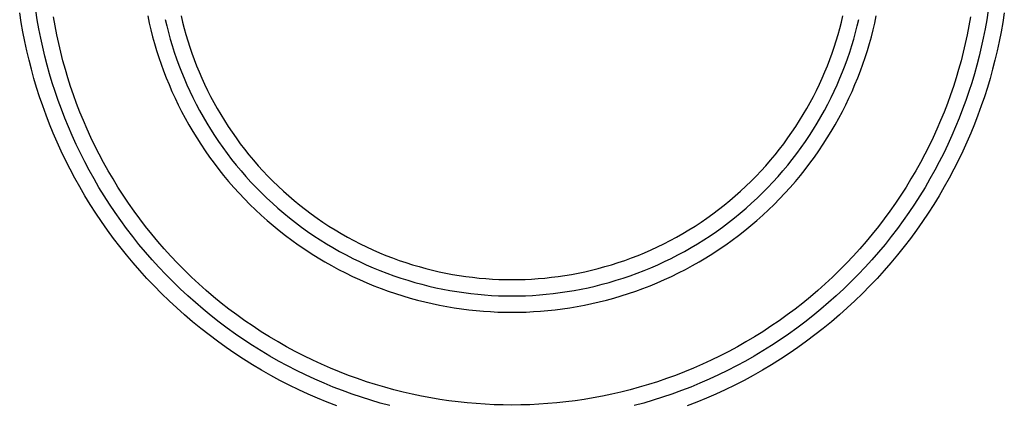
# Model space of a CAD drawing. Extents: x 41.55 to 42.58, y 29.21 to 30.19.
# Drawn here: x 42.19 to 42.19, y 29.49 to 29.49 of the extents above; entities that cross this region are included whole.
import ezdxf

# ---------------------------------------------------------------- set-up
doc = ezdxf.new("R2010")
doc.units = 0
doc.header["$LTSCALE"] = 0.1
doc.header["$MEASUREMENT"] = 0
doc.layers.add('_0-9_001', color=7, linetype='CONTINUOUS')

msp = doc.modelspace()

# ---------------------------------------------------------------- linework, layer by layer
at = {"layer": '_0-9_001', "color": 7, "linetype": 'Continuous'}
for p, q in [((42.1876538, 29.4944596), (42.1876505, 29.4944809)), ((42.1898177, 29.4944809), (42.1898144, 29.4944596)), ((42.1876171, 29.4944535), (42.1876137, 29.4944755)), ((42.1876575, 29.4944385), (42.1876538, 29.4944596)), ((42.1876941, 29.4944453), (42.1876905, 29.4944657)), ((42.187905, 29.494468), (42.1879085, 29.494452)), ((42.1879447, 29.4944603), (42.1879483, 29.4944452)), ((42.187981, 29.4944685), (42.1879844, 29.4944541)), ((42.1894838, 29.4944541), (42.1894872, 29.4944685)), ((42.1895199, 29.4944452), (42.1895235, 29.4944603)), ((42.1895597, 29.494452), (42.1895632, 29.494468)), ((42.1897777, 29.4944657), (42.1897741, 29.4944453)), ((42.1898144, 29.4944596), (42.1898107, 29.4944385)), ((42.1898545, 29.4944755), (42.1898511, 29.4944535)), ((42.187621, 29.4944317), (42.1876171, 29.4944535)), ((42.1876617, 29.4944176), (42.1876575, 29.4944385)), ((42.1876981, 29.4944252), (42.1876941, 29.4944453)), ((42.1879085, 29.494452), (42.1879122, 29.4944362)), ((42.1879122, 29.4944362), (42.1879163, 29.4944206)), ((42.1879483, 29.4944452), (42.1879522, 29.4944302)), ((42.1879844, 29.4944541), (42.1879881, 29.4944398)), ((42.1879881, 29.4944398), (42.1879921, 29.4944256)), ((42.1894761, 29.4944256), (42.1894801, 29.4944398)), ((42.1894801, 29.4944398), (42.1894838, 29.4944541)), ((42.189516, 29.4944302), (42.1895199, 29.4944452)), ((42.1895519, 29.4944206), (42.189556, 29.4944362)), ((42.189556, 29.4944362), (42.1895597, 29.494452)), ((42.1897741, 29.4944453), (42.1897701, 29.4944252)), ((42.1898107, 29.4944385), (42.1898065, 29.4944176)), ((42.1898511, 29.4944535), (42.1898472, 29.4944317)), ((42.1876252, 29.4944101), (42.187621, 29.4944317)), ((42.1876661, 29.4943969), (42.1876617, 29.4944176)), ((42.1877024, 29.4944052), (42.1876981, 29.4944252)), ((42.1879163, 29.4944206), (42.1879206, 29.494405)), ((42.1879522, 29.4944302), (42.1879563, 29.4944153)), ((42.1879563, 29.4944153), (42.1879608, 29.4944004)), ((42.1879921, 29.4944256), (42.1879963, 29.4944114)), ((42.1894719, 29.4944114), (42.1894761, 29.4944256)), ((42.1895074, 29.4944004), (42.1895119, 29.4944153)), ((42.1895119, 29.4944153), (42.189516, 29.4944302)), ((42.1895476, 29.494405), (42.1895519, 29.4944206)), ((42.1897701, 29.4944252), (42.1897658, 29.4944052)), ((42.1898065, 29.4944176), (42.1898021, 29.4943969)), ((42.1898472, 29.4944317), (42.189843, 29.4944101)), ((42.1876299, 29.4943887), (42.1876252, 29.4944101)), ((42.187671, 29.4943765), (42.1876661, 29.4943969)), ((42.1877071, 29.4943854), (42.1877024, 29.4944052)), ((42.1879206, 29.494405), (42.1879252, 29.4943894)), ((42.1879608, 29.4944004), (42.1879655, 29.4943855)), ((42.1879963, 29.4944114), (42.1880009, 29.4943972)), ((42.1880009, 29.4943972), (42.1880057, 29.494383)), ((42.1894625, 29.494383), (42.1894673, 29.4943972)), ((42.1894673, 29.4943972), (42.1894719, 29.4944114)), ((42.1895027, 29.4943855), (42.1895074, 29.4944004)), ((42.189543, 29.4943894), (42.1895476, 29.494405)), ((42.1897658, 29.4944052), (42.1897611, 29.4943854)), ((42.1898021, 29.4943969), (42.1897972, 29.4943765)), ((42.189843, 29.4944101), (42.1898383, 29.4943887)), ((42.1876349, 29.4943675), (42.1876299, 29.4943887)), ((42.1876762, 29.4943562), (42.187671, 29.4943765)), ((42.1877122, 29.4943658), (42.1877071, 29.4943854)), ((42.1879252, 29.4943894), (42.1879302, 29.4943738)), ((42.1879302, 29.4943738), (42.1879355, 29.4943583)), ((42.1879655, 29.4943855), (42.1879706, 29.4943706)), ((42.1879706, 29.4943706), (42.187976, 29.4943558)), ((42.1880057, 29.494383), (42.1880109, 29.4943688)), ((42.1880109, 29.4943688), (42.1880163, 29.4943546)), ((42.1894519, 29.4943546), (42.1894573, 29.4943688)), ((42.1894573, 29.4943688), (42.1894625, 29.494383)), ((42.1894922, 29.4943558), (42.1894976, 29.4943706)), ((42.1894976, 29.4943706), (42.1895027, 29.4943855)), ((42.1895327, 29.4943583), (42.189538, 29.4943738)), ((42.189538, 29.4943738), (42.189543, 29.4943894)), ((42.1897611, 29.4943854), (42.189756, 29.4943658)), ((42.1897972, 29.4943765), (42.189792, 29.4943562)), ((42.1898383, 29.4943887), (42.1898333, 29.4943675)), ((42.1876403, 29.4943466), (42.1876349, 29.4943675)), ((42.1876461, 29.4943258), (42.1876403, 29.4943466)), ((42.1876818, 29.4943361), (42.1876762, 29.4943562)), ((42.1877176, 29.4943464), (42.1877122, 29.4943658)), ((42.1877234, 29.4943269), (42.1877176, 29.4943464)), ((42.1879355, 29.4943583), (42.1879412, 29.4943427)), ((42.187976, 29.4943558), (42.1879818, 29.4943409)), ((42.1880163, 29.4943546), (42.1880221, 29.4943405)), ((42.1894461, 29.4943405), (42.1894519, 29.4943546)), ((42.1894864, 29.4943409), (42.1894922, 29.4943558)), ((42.189527, 29.4943427), (42.1895327, 29.4943583)), ((42.1897506, 29.4943464), (42.1897448, 29.4943269)), ((42.189756, 29.4943658), (42.1897506, 29.4943464)), ((42.189792, 29.4943562), (42.1897864, 29.4943361)), ((42.1898279, 29.4943466), (42.1898221, 29.4943258)), ((42.1898333, 29.4943675), (42.1898279, 29.4943466)), ((42.1876523, 29.4943049), (42.1876461, 29.4943258)), ((42.1876878, 29.4943159), (42.1876818, 29.4943361)), ((42.1877296, 29.4943075), (42.1877234, 29.4943269)), ((42.1879412, 29.4943427), (42.1879472, 29.4943272)), ((42.1879472, 29.4943272), (42.1879535, 29.4943117)), ((42.1879818, 29.4943409), (42.1879878, 29.4943261)), ((42.1879878, 29.4943261), (42.1879942, 29.4943113)), ((42.1880221, 29.4943405), (42.1880282, 29.4943264)), ((42.1880282, 29.4943264), (42.1880346, 29.4943124)), ((42.1894336, 29.4943124), (42.18944, 29.4943264)), ((42.18944, 29.4943264), (42.1894461, 29.4943405)), ((42.189474, 29.4943113), (42.1894804, 29.4943261)), ((42.1894804, 29.4943261), (42.1894864, 29.4943409)), ((42.1895147, 29.4943117), (42.189521, 29.4943272)), ((42.189521, 29.4943272), (42.189527, 29.4943427)), ((42.1897448, 29.4943269), (42.1897386, 29.4943075)), ((42.1897864, 29.4943361), (42.1897804, 29.4943159)), ((42.1898221, 29.4943258), (42.1898159, 29.4943049)), ((42.187659, 29.4942841), (42.1876523, 29.4943049)), ((42.1876943, 29.4942958), (42.1876878, 29.4943159)), ((42.1877363, 29.494288), (42.1877296, 29.4943075)), ((42.1879535, 29.4943117), (42.1879602, 29.4942962)), ((42.1879942, 29.4943113), (42.1880009, 29.4942966)), ((42.1880346, 29.4943124), (42.1880413, 29.4942984)), ((42.1894269, 29.4942984), (42.1894336, 29.4943124)), ((42.1894673, 29.4942966), (42.189474, 29.4943113)), ((42.189508, 29.4942962), (42.1895147, 29.4943117)), ((42.1897386, 29.4943075), (42.1897319, 29.494288)), ((42.1897804, 29.4943159), (42.1897739, 29.4942958)), ((42.1898159, 29.4943049), (42.1898092, 29.4942841)), ((42.1876661, 29.4942633), (42.187659, 29.4942841)), ((42.1877012, 29.4942756), (42.1876943, 29.4942958)), ((42.1877433, 29.4942686), (42.1877363, 29.494288)), ((42.1879602, 29.4942962), (42.1879672, 29.4942808)), ((42.1879672, 29.4942808), (42.1879746, 29.4942655)), ((42.1880009, 29.4942966), (42.1880079, 29.494282)), ((42.1880079, 29.494282), (42.1880153, 29.4942674)), ((42.1880413, 29.4942984), (42.1880483, 29.4942845)), ((42.1880483, 29.4942845), (42.1880557, 29.4942707)), ((42.1894125, 29.4942707), (42.1894199, 29.4942845)), ((42.1894199, 29.4942845), (42.1894269, 29.4942984)), ((42.1894529, 29.4942674), (42.1894603, 29.494282)), ((42.1894603, 29.494282), (42.1894673, 29.4942966)), ((42.1894936, 29.4942655), (42.189501, 29.4942808)), ((42.189501, 29.4942808), (42.189508, 29.4942962)), ((42.1897319, 29.494288), (42.1897249, 29.4942686)), ((42.1897739, 29.4942958), (42.189767, 29.4942756)), ((42.1898092, 29.4942841), (42.1898021, 29.4942633)), ((42.1876737, 29.4942424), (42.1876661, 29.4942633)), ((42.1877085, 29.4942555), (42.1877012, 29.4942756)), ((42.1877508, 29.4942491), (42.1877433, 29.4942686)), ((42.1879746, 29.4942655), (42.1879823, 29.4942503)), ((42.1880153, 29.4942674), (42.188023, 29.4942529)), ((42.1880557, 29.4942707), (42.1880633, 29.494257)), ((42.1880633, 29.494257), (42.1880713, 29.4942433)), ((42.1893969, 29.4942433), (42.1894049, 29.494257)), ((42.1894049, 29.494257), (42.1894125, 29.4942707)), ((42.1894452, 29.4942529), (42.1894529, 29.4942674)), ((42.1894859, 29.4942503), (42.1894936, 29.4942655)), ((42.1897249, 29.4942686), (42.1897174, 29.4942491)), ((42.189767, 29.4942756), (42.1897597, 29.4942555)), ((42.1898021, 29.4942633), (42.1897945, 29.4942424)), ((42.1876817, 29.4942217), (42.1876737, 29.4942424)), ((42.1877162, 29.4942354), (42.1877085, 29.4942555)), ((42.1877244, 29.4942154), (42.1877162, 29.4942354)), ((42.1877587, 29.4942298), (42.1877508, 29.4942491)), ((42.1879823, 29.4942503), (42.1879903, 29.4942351)), ((42.1879903, 29.4942351), (42.1879987, 29.4942201)), ((42.188023, 29.4942529), (42.188031, 29.4942385)), ((42.188031, 29.4942385), (42.1880393, 29.4942242)), ((42.1880713, 29.4942433), (42.1880795, 29.4942298)), ((42.1893887, 29.4942298), (42.1893969, 29.4942433)), ((42.1894289, 29.4942242), (42.1894372, 29.4942385)), ((42.1894372, 29.4942385), (42.1894452, 29.4942529)), ((42.1894695, 29.4942201), (42.1894779, 29.4942351)), ((42.1894779, 29.4942351), (42.1894859, 29.4942503)), ((42.1897174, 29.4942491), (42.1897095, 29.4942298)), ((42.189752, 29.4942354), (42.1897438, 29.4942154)), ((42.1897597, 29.4942555), (42.189752, 29.4942354)), ((42.1897945, 29.4942424), (42.1897865, 29.4942217)), ((42.1876901, 29.4942009), (42.1876817, 29.4942217)), ((42.1877331, 29.4941954), (42.1877244, 29.4942154)), ((42.1877671, 29.4942105), (42.1877587, 29.4942298)), ((42.1879987, 29.4942201), (42.1880074, 29.4942051)), ((42.1880393, 29.4942242), (42.188048, 29.4942101)), ((42.1880795, 29.4942298), (42.1880881, 29.4942164)), ((42.1880881, 29.4942164), (42.188097, 29.4942032)), ((42.1893712, 29.4942032), (42.1893801, 29.4942164)), ((42.1893801, 29.4942164), (42.1893887, 29.4942298)), ((42.1894202, 29.4942101), (42.1894289, 29.4942242)), ((42.1894608, 29.4942051), (42.1894695, 29.4942201)), ((42.1897095, 29.4942298), (42.1897011, 29.4942105)), ((42.1897438, 29.4942154), (42.1897351, 29.4941954)), ((42.1897865, 29.4942217), (42.1897781, 29.4942009)), ((42.1876991, 29.4941803), (42.1876901, 29.4942009)), ((42.1877421, 29.4941755), (42.1877331, 29.4941954)), ((42.1877758, 29.4941913), (42.1877671, 29.4942105)), ((42.187785, 29.4941721), (42.1877758, 29.4941913)), ((42.1880074, 29.4942051), (42.1880165, 29.4941903)), ((42.1880165, 29.4941903), (42.1880259, 29.4941757)), ((42.188048, 29.4942101), (42.188057, 29.494196)), ((42.188057, 29.494196), (42.1880663, 29.4941822)), ((42.188097, 29.4942032), (42.1881062, 29.4941901)), ((42.1881062, 29.4941901), (42.1881157, 29.4941771)), ((42.1893525, 29.4941771), (42.189362, 29.4941901)), ((42.189362, 29.4941901), (42.1893712, 29.4942032)), ((42.1894019, 29.4941822), (42.1894112, 29.494196)), ((42.1894112, 29.494196), (42.1894202, 29.4942101)), ((42.1894423, 29.4941757), (42.1894517, 29.4941903)), ((42.1894517, 29.4941903), (42.1894608, 29.4942051)), ((42.1896924, 29.4941913), (42.1896832, 29.4941721)), ((42.1897011, 29.4942105), (42.1896924, 29.4941913)), ((42.1897351, 29.4941954), (42.1897261, 29.4941755)), ((42.1897781, 29.4942009), (42.1897691, 29.4941803)), ((42.1877084, 29.4941597), (42.1876991, 29.4941803)), ((42.1877517, 29.4941557), (42.1877421, 29.4941755)), ((42.1877946, 29.4941531), (42.187785, 29.4941721)), ((42.1880259, 29.4941757), (42.1880356, 29.4941611)), ((42.1880663, 29.4941822), (42.1880759, 29.4941684)), ((42.1880759, 29.4941684), (42.1880859, 29.4941548)), ((42.1881157, 29.4941771), (42.1881254, 29.4941643)), ((42.1893428, 29.4941643), (42.1893525, 29.4941771)), ((42.1893823, 29.4941548), (42.1893923, 29.4941684)), ((42.1893923, 29.4941684), (42.1894019, 29.4941822)), ((42.1894326, 29.4941611), (42.1894423, 29.4941757)), ((42.1896832, 29.4941721), (42.1896736, 29.4941531)), ((42.1897261, 29.4941755), (42.1897166, 29.4941557)), ((42.1897691, 29.4941803), (42.1897598, 29.4941597)), ((42.1877183, 29.4941392), (42.1877084, 29.4941597)), ((42.1877616, 29.4941359), (42.1877517, 29.4941557)), ((42.1878047, 29.4941341), (42.1877946, 29.4941531)), ((42.1880356, 29.4941611), (42.1880457, 29.4941467)), ((42.1880457, 29.4941467), (42.1880561, 29.4941325)), ((42.1880859, 29.4941548), (42.1880961, 29.4941414)), ((42.1881254, 29.4941643), (42.1881355, 29.4941517)), ((42.1881355, 29.4941517), (42.1881459, 29.4941393)), ((42.1893223, 29.4941393), (42.1893327, 29.4941517)), ((42.1893327, 29.4941517), (42.1893428, 29.4941643)), ((42.1893721, 29.4941414), (42.1893823, 29.4941548)), ((42.1894121, 29.4941325), (42.1894225, 29.4941467)), ((42.1894225, 29.4941467), (42.1894326, 29.4941611)), ((42.1896736, 29.4941531), (42.1896635, 29.4941341)), ((42.1897166, 29.4941557), (42.1897066, 29.4941359)), ((42.1897598, 29.4941597), (42.1897499, 29.4941392)), ((42.1877286, 29.4941188), (42.1877183, 29.4941392)), ((42.187772, 29.4941164), (42.1877616, 29.4941359)), ((42.1878152, 29.4941153), (42.1878047, 29.4941341)), ((42.1880561, 29.4941325), (42.1880668, 29.4941185)), ((42.1880961, 29.4941414), (42.1881067, 29.4941282)), ((42.1881067, 29.4941282), (42.1881175, 29.4941152)), ((42.1881459, 29.4941393), (42.1881565, 29.494127)), ((42.1881565, 29.494127), (42.1881674, 29.494115)), ((42.1893008, 29.494115), (42.1893117, 29.494127)), ((42.1893117, 29.494127), (42.1893223, 29.4941393)), ((42.1893507, 29.4941152), (42.1893615, 29.4941282)), ((42.1893615, 29.4941282), (42.1893721, 29.4941414)), ((42.1894014, 29.4941185), (42.1894121, 29.4941325)), ((42.1896635, 29.4941341), (42.189653, 29.4941153)), ((42.1897066, 29.4941359), (42.1896962, 29.4941164)), ((42.1897499, 29.4941392), (42.1897396, 29.4941188)), ((42.1877393, 29.4940986), (42.1877286, 29.4941188)), ((42.1877829, 29.4940969), (42.187772, 29.4941164)), ((42.1878261, 29.4940967), (42.1878152, 29.4941153)), ((42.1880668, 29.4941185), (42.1880778, 29.4941047)), ((42.1880778, 29.4941047), (42.1880892, 29.494091)), ((42.1881175, 29.4941152), (42.1881287, 29.4941023)), ((42.1881287, 29.4941023), (42.1881401, 29.4940897)), ((42.1881674, 29.494115), (42.1881786, 29.4941032)), ((42.1881786, 29.4941032), (42.1881901, 29.4940915)), ((42.1892781, 29.4940915), (42.1892896, 29.4941032)), ((42.1892896, 29.4941032), (42.1893008, 29.494115)), ((42.1893281, 29.4940897), (42.1893395, 29.4941023)), ((42.1893395, 29.4941023), (42.1893507, 29.4941152)), ((42.189379, 29.494091), (42.1893904, 29.4941047)), ((42.1893904, 29.4941047), (42.1894014, 29.4941185)), ((42.189653, 29.4941153), (42.1896421, 29.4940967)), ((42.1896962, 29.4941164), (42.1896853, 29.4940969)), ((42.1897396, 29.4941188), (42.1897289, 29.4940986)), ((42.1877505, 29.4940784), (42.1877393, 29.4940986)), ((42.1877622, 29.4940585), (42.1877505, 29.4940784)), ((42.1877941, 29.4940776), (42.1877829, 29.4940969)), ((42.1878059, 29.4940584), (42.1877941, 29.4940776)), ((42.1878374, 29.4940782), (42.1878261, 29.4940967)), ((42.1878491, 29.4940598), (42.1878374, 29.4940782)), ((42.1880892, 29.494091), (42.1881009, 29.4940776)), ((42.1881009, 29.4940776), (42.1881128, 29.4940644)), ((42.1881401, 29.4940897), (42.1881519, 29.4940773)), ((42.1881519, 29.4940773), (42.1881639, 29.4940651)), ((42.1881901, 29.4940915), (42.1882018, 29.4940802)), ((42.1882018, 29.4940802), (42.1882137, 29.494069)), ((42.1892545, 29.494069), (42.1892664, 29.4940802)), ((42.1892664, 29.4940802), (42.1892781, 29.4940915)), ((42.1893043, 29.4940651), (42.1893163, 29.4940773)), ((42.1893163, 29.4940773), (42.1893281, 29.4940897)), ((42.1893554, 29.4940644), (42.1893673, 29.4940776)), ((42.1893673, 29.4940776), (42.189379, 29.494091)), ((42.1896308, 29.4940782), (42.1896191, 29.4940598)), ((42.1896421, 29.4940967), (42.1896308, 29.4940782)), ((42.1896741, 29.4940776), (42.1896623, 29.4940584)), ((42.1896853, 29.4940969), (42.1896741, 29.4940776)), ((42.1897177, 29.4940784), (42.189706, 29.4940585)), ((42.1897289, 29.4940986), (42.1897177, 29.4940784)), ((42.1877743, 29.4940387), (42.1877622, 29.4940585)), ((42.187818, 29.4940394), (42.1878059, 29.4940584)), ((42.1878613, 29.4940417), (42.1878491, 29.4940598)), ((42.1881128, 29.4940644), (42.1881251, 29.4940515)), ((42.1881639, 29.4940651), (42.1881761, 29.4940532)), ((42.1882137, 29.494069), (42.1882259, 29.4940581)), ((42.1882259, 29.4940581), (42.1882384, 29.4940475)), ((42.1892298, 29.4940475), (42.1892423, 29.4940581)), ((42.1892423, 29.4940581), (42.1892545, 29.494069)), ((42.1892921, 29.4940532), (42.1893043, 29.4940651)), ((42.1893431, 29.4940515), (42.1893554, 29.4940644)), ((42.1896191, 29.4940598), (42.1896069, 29.4940417)), ((42.1896623, 29.4940584), (42.1896502, 29.4940394)), ((42.189706, 29.4940585), (42.1896939, 29.4940387)), ((42.1877869, 29.494019), (42.1877743, 29.4940387)), ((42.1878306, 29.4940206), (42.187818, 29.4940394)), ((42.1878739, 29.4940237), (42.1878613, 29.4940417)), ((42.1881251, 29.4940515), (42.1881377, 29.4940387)), ((42.1881377, 29.4940387), (42.1881505, 29.4940263)), ((42.1881761, 29.4940532), (42.1881887, 29.4940415)), ((42.1881887, 29.4940415), (42.1882015, 29.4940301)), ((42.1882384, 29.4940475), (42.1882511, 29.4940371)), ((42.1882511, 29.4940371), (42.188264, 29.494027)), ((42.1892043, 29.494027), (42.1892171, 29.4940371)), ((42.1892171, 29.4940371), (42.1892298, 29.4940475)), ((42.1892667, 29.4940301), (42.1892795, 29.4940415)), ((42.1892795, 29.4940415), (42.1892921, 29.4940532)), ((42.1893177, 29.4940263), (42.1893305, 29.4940387)), ((42.1893305, 29.4940387), (42.1893431, 29.4940515)), ((42.1896069, 29.4940417), (42.1895943, 29.4940237)), ((42.1896502, 29.4940394), (42.1896376, 29.4940206)), ((42.1896939, 29.4940387), (42.1896813, 29.494019)), ((42.1877999, 29.4939996), (42.1877869, 29.494019)), ((42.1878436, 29.494002), (42.1878306, 29.4940206)), ((42.1878869, 29.494006), (42.1878739, 29.4940237)), ((42.1881505, 29.4940263), (42.1881636, 29.494014)), ((42.1881636, 29.494014), (42.188177, 29.4940021)), ((42.1882015, 29.4940301), (42.1882145, 29.494019)), ((42.1882145, 29.494019), (42.1882278, 29.4940081)), ((42.188264, 29.494027), (42.1882771, 29.4940172)), ((42.1882771, 29.4940172), (42.1882904, 29.4940076)), ((42.1891778, 29.4940076), (42.1891911, 29.4940172)), ((42.1891911, 29.4940172), (42.1892043, 29.494027)), ((42.1892404, 29.4940081), (42.1892537, 29.494019)), ((42.1892537, 29.494019), (42.1892667, 29.4940301)), ((42.1892912, 29.4940021), (42.1893046, 29.494014)), ((42.1893046, 29.494014), (42.1893177, 29.4940263)), ((42.1895943, 29.4940237), (42.1895813, 29.494006)), ((42.1896376, 29.4940206), (42.1896246, 29.494002)), ((42.1896813, 29.494019), (42.1896683, 29.4939996)), ((42.1878134, 29.4939804), (42.1877999, 29.4939996)), ((42.1878571, 29.4939837), (42.1878436, 29.494002)), ((42.1879003, 29.4939884), (42.1878869, 29.494006)), ((42.1879141, 29.4939711), (42.1879003, 29.4939884)), ((42.188177, 29.4940021), (42.1881906, 29.4939904)), ((42.1881906, 29.4939904), (42.1882045, 29.493979)), ((42.1882278, 29.4940081), (42.1882413, 29.4939975)), ((42.1882413, 29.4939975), (42.188255, 29.4939872)), ((42.1882904, 29.4940076), (42.1883039, 29.4939983)), ((42.1883039, 29.4939983), (42.1883175, 29.4939894)), ((42.1883175, 29.4939894), (42.1883314, 29.4939807)), ((42.1891368, 29.4939807), (42.1891507, 29.4939894)), ((42.1891507, 29.4939894), (42.1891643, 29.4939983)), ((42.1891643, 29.4939983), (42.1891778, 29.4940076)), ((42.1892132, 29.4939872), (42.1892269, 29.4939975)), ((42.1892269, 29.4939975), (42.1892404, 29.4940081)), ((42.1892637, 29.493979), (42.1892776, 29.4939904)), ((42.1892776, 29.4939904), (42.1892912, 29.4940021)), ((42.1895679, 29.4939884), (42.1895541, 29.4939711)), ((42.1895813, 29.494006), (42.1895679, 29.4939884)), ((42.1896246, 29.494002), (42.1896111, 29.4939837)), ((42.1896683, 29.4939996), (42.1896548, 29.4939804)), ((42.1878273, 29.4939614), (42.1878134, 29.4939804)), ((42.187871, 29.4939655), (42.1878571, 29.4939837)), ((42.1878852, 29.4939476), (42.187871, 29.4939655)), ((42.1879283, 29.4939541), (42.1879141, 29.4939711)), ((42.1882045, 29.493979), (42.1882187, 29.493968)), ((42.1882187, 29.493968), (42.188233, 29.4939572)), ((42.188255, 29.4939872), (42.188269, 29.4939772)), ((42.188269, 29.4939772), (42.1882831, 29.4939674)), ((42.1882831, 29.4939674), (42.1882975, 29.493958)), ((42.1883314, 29.4939807), (42.1883454, 29.4939723)), ((42.1883454, 29.4939723), (42.1883596, 29.4939643)), ((42.1891086, 29.4939643), (42.1891228, 29.4939723)), ((42.1891228, 29.4939723), (42.1891368, 29.4939807)), ((42.1891707, 29.493958), (42.1891851, 29.4939674)), ((42.1891851, 29.4939674), (42.1891992, 29.4939772)), ((42.1891992, 29.4939772), (42.1892132, 29.4939872)), ((42.1892352, 29.4939572), (42.1892495, 29.493968)), ((42.1892495, 29.493968), (42.1892637, 29.493979)), ((42.1895541, 29.4939711), (42.1895399, 29.4939541)), ((42.1895972, 29.4939655), (42.189583, 29.4939476)), ((42.1896111, 29.4939837), (42.1895972, 29.4939655)), ((42.1896548, 29.4939804), (42.1896409, 29.4939614)), ((42.1878416, 29.4939426), (42.1878273, 29.4939614)), ((42.1878564, 29.4939241), (42.1878416, 29.4939426)), ((42.1878999, 29.49393), (42.1878852, 29.4939476)), ((42.1879428, 29.4939373), (42.1879283, 29.4939541)), ((42.188233, 29.4939572), (42.1882476, 29.4939467)), ((42.1882476, 29.4939467), (42.1882624, 29.4939365)), ((42.1882975, 29.493958), (42.188312, 29.4939489)), ((42.188312, 29.4939489), (42.1883267, 29.4939402)), ((42.1883596, 29.4939643), (42.1883739, 29.4939565)), ((42.1883739, 29.4939565), (42.1883884, 29.4939491)), ((42.1883884, 29.4939491), (42.188403, 29.493942)), ((42.1890652, 29.493942), (42.1890798, 29.4939491)), ((42.1890798, 29.4939491), (42.1890943, 29.4939565)), ((42.1890943, 29.4939565), (42.1891086, 29.4939643)), ((42.1891415, 29.4939402), (42.1891562, 29.4939489)), ((42.1891562, 29.4939489), (42.1891707, 29.493958)), ((42.1892058, 29.4939365), (42.1892206, 29.4939467)), ((42.1892206, 29.4939467), (42.1892352, 29.4939572)), ((42.1895399, 29.4939541), (42.1895254, 29.4939373)), ((42.189583, 29.4939476), (42.1895683, 29.49393)), ((42.1896266, 29.4939426), (42.1896118, 29.4939241)), ((42.1896409, 29.4939614), (42.1896266, 29.4939426)), ((42.1878716, 29.4939059), (42.1878564, 29.4939241)), ((42.187915, 29.4939126), (42.1878999, 29.49393)), ((42.1879578, 29.4939208), (42.1879428, 29.4939373)), ((42.1879731, 29.4939046), (42.1879578, 29.4939208)), ((42.1882624, 29.4939365), (42.1882774, 29.4939267)), ((42.1882774, 29.4939267), (42.1882926, 29.4939172)), ((42.1883267, 29.4939402), (42.1883416, 29.4939317)), ((42.1883416, 29.4939317), (42.1883566, 29.4939236)), ((42.1883566, 29.4939236), (42.1883717, 29.4939158)), ((42.188403, 29.493942), (42.1884177, 29.4939352)), ((42.1884177, 29.4939352), (42.1884324, 29.4939287)), ((42.1884324, 29.4939287), (42.1884473, 29.4939226)), ((42.1884473, 29.4939226), (42.1884623, 29.4939168)), ((42.1890059, 29.4939168), (42.1890209, 29.4939226)), ((42.1890209, 29.4939226), (42.1890358, 29.4939287)), ((42.1890358, 29.4939287), (42.1890505, 29.4939352)), ((42.1890505, 29.4939352), (42.1890652, 29.493942)), ((42.1890965, 29.4939158), (42.1891116, 29.4939236)), ((42.1891116, 29.4939236), (42.1891266, 29.4939317)), ((42.1891266, 29.4939317), (42.1891415, 29.4939402)), ((42.1891756, 29.4939172), (42.1891908, 29.4939267)), ((42.1891908, 29.4939267), (42.1892058, 29.4939365)), ((42.1895104, 29.4939208), (42.1894951, 29.4939046)), ((42.1895254, 29.4939373), (42.1895104, 29.4939208)), ((42.1895683, 29.49393), (42.1895532, 29.4939126)), ((42.1896118, 29.4939241), (42.1895966, 29.4939059)), ((42.1878872, 29.4938879), (42.1878716, 29.4939059)), ((42.1879305, 29.4938956), (42.187915, 29.4939126)), ((42.1879888, 29.4938887), (42.1879731, 29.4939046)), ((42.1882926, 29.4939172), (42.188308, 29.493908)), ((42.188308, 29.493908), (42.1883235, 29.4938992)), ((42.1883235, 29.4938992), (42.1883392, 29.4938907)), ((42.1883717, 29.4939158), (42.188387, 29.4939084)), ((42.188387, 29.4939084), (42.1884024, 29.4939013)), ((42.1884024, 29.4939013), (42.1884179, 29.4938945)), ((42.1884623, 29.4939168), (42.1884773, 29.4939113)), ((42.1884773, 29.4939113), (42.1884924, 29.4939062)), ((42.1884924, 29.4939062), (42.1885076, 29.4939014)), ((42.1885076, 29.4939014), (42.1885228, 29.4938969)), ((42.1889454, 29.4938969), (42.1889606, 29.4939014)), ((42.1889606, 29.4939014), (42.1889758, 29.4939062)), ((42.1889758, 29.4939062), (42.1889909, 29.4939113)), ((42.1889909, 29.4939113), (42.1890059, 29.4939168)), ((42.1890503, 29.4938945), (42.1890658, 29.4939013)), ((42.1890658, 29.4939013), (42.1890812, 29.4939084)), ((42.1890812, 29.4939084), (42.1890965, 29.4939158)), ((42.189129, 29.4938907), (42.1891447, 29.4938992)), ((42.1891447, 29.4938992), (42.1891602, 29.493908)), ((42.1891602, 29.493908), (42.1891756, 29.4939172)), ((42.1894951, 29.4939046), (42.1894794, 29.4938887)), ((42.1895532, 29.4939126), (42.1895377, 29.4938956)), ((42.1895966, 29.4939059), (42.189581, 29.4938879)), ((42.1879032, 29.4938703), (42.1878872, 29.4938879)), ((42.1879464, 29.4938788), (42.1879305, 29.4938956)), ((42.1879626, 29.4938623), (42.1879464, 29.4938788)), ((42.1880048, 29.4938731), (42.1879888, 29.4938887)), ((42.1883392, 29.4938907), (42.1883551, 29.4938826)), ((42.1883551, 29.4938826), (42.1883711, 29.4938748)), ((42.1884179, 29.4938945), (42.1884335, 29.4938881)), ((42.1884335, 29.4938881), (42.1884492, 29.493882)), ((42.1884492, 29.493882), (42.188465, 29.4938762)), ((42.188465, 29.4938762), (42.1884808, 29.4938708)), ((42.1885228, 29.4938969), (42.188538, 29.4938927)), ((42.188538, 29.4938927), (42.1885532, 29.4938889)), ((42.1885532, 29.4938889), (42.1885685, 29.4938854)), ((42.1885685, 29.4938854), (42.1885837, 29.4938822)), ((42.1885837, 29.4938822), (42.188599, 29.4938793)), ((42.188599, 29.4938793), (42.1886142, 29.4938768)), ((42.1886142, 29.4938768), (42.1886294, 29.4938745)), ((42.1888388, 29.4938745), (42.188854, 29.4938768)), ((42.188854, 29.4938768), (42.1888692, 29.4938793)), ((42.1888692, 29.4938793), (42.1888845, 29.4938822)), ((42.1888845, 29.4938822), (42.1888997, 29.4938854)), ((42.1888997, 29.4938854), (42.188915, 29.4938889)), ((42.188915, 29.4938889), (42.1889302, 29.4938927)), ((42.1889302, 29.4938927), (42.1889454, 29.4938969)), ((42.1889874, 29.4938708), (42.1890032, 29.4938762)), ((42.1890032, 29.4938762), (42.189019, 29.493882)), ((42.189019, 29.493882), (42.1890347, 29.4938881)), ((42.1890347, 29.4938881), (42.1890503, 29.4938945)), ((42.1890971, 29.4938748), (42.1891131, 29.4938826)), ((42.1891131, 29.4938826), (42.189129, 29.4938907)), ((42.1894794, 29.4938887), (42.1894634, 29.4938731)), ((42.1895218, 29.4938788), (42.1895056, 29.4938623)), ((42.1895377, 29.4938956), (42.1895218, 29.4938788)), ((42.189581, 29.4938879), (42.189565, 29.4938703)), ((42.1879196, 29.4938529), (42.1879032, 29.4938703)), ((42.1879364, 29.4938359), (42.1879196, 29.4938529)), ((42.1879792, 29.4938462), (42.1879626, 29.4938623)), ((42.1880212, 29.4938579), (42.1880048, 29.4938731)), ((42.188038, 29.4938429), (42.1880212, 29.4938579)), ((42.1883711, 29.4938748), (42.1883872, 29.4938673)), ((42.1883872, 29.4938673), (42.1884034, 29.4938602)), ((42.1884034, 29.4938602), (42.1884197, 29.4938535)), ((42.1884197, 29.4938535), (42.1884361, 29.4938472)), ((42.1884808, 29.4938708), (42.1884967, 29.4938658)), ((42.1884967, 29.4938658), (42.1885126, 29.4938611)), ((42.1885126, 29.4938611), (42.1885286, 29.4938567)), ((42.1885286, 29.4938567), (42.1885445, 29.4938527)), ((42.1886294, 29.4938745), (42.1886445, 29.4938726)), ((42.1886445, 29.4938726), (42.1886596, 29.493871)), ((42.1886596, 29.493871), (42.1886747, 29.4938697)), ((42.1886747, 29.4938697), (42.1886896, 29.4938687)), ((42.1886896, 29.4938687), (42.1887045, 29.493868)), ((42.1887045, 29.493868), (42.1887194, 29.4938675)), ((42.1887194, 29.4938675), (42.1887341, 29.4938674)), ((42.1887341, 29.4938674), (42.1887488, 29.4938675)), ((42.1887488, 29.4938675), (42.1887637, 29.493868)), ((42.1887637, 29.493868), (42.1887786, 29.4938687)), ((42.1887786, 29.4938687), (42.1887935, 29.4938697)), ((42.1887935, 29.4938697), (42.1888086, 29.493871)), ((42.1888086, 29.493871), (42.1888237, 29.4938726)), ((42.1888237, 29.4938726), (42.1888388, 29.4938745)), ((42.1889237, 29.4938527), (42.1889396, 29.4938567)), ((42.1889396, 29.4938567), (42.1889556, 29.4938611)), ((42.1889556, 29.4938611), (42.1889715, 29.4938658)), ((42.1889715, 29.4938658), (42.1889874, 29.4938708)), ((42.1890321, 29.4938472), (42.1890485, 29.4938535)), ((42.1890485, 29.4938535), (42.1890648, 29.4938602)), ((42.1890648, 29.4938602), (42.189081, 29.4938673)), ((42.189081, 29.4938673), (42.1890971, 29.4938748)), ((42.189447, 29.4938579), (42.1894302, 29.4938429)), ((42.1894634, 29.4938731), (42.189447, 29.4938579)), ((42.1895056, 29.4938623), (42.189489, 29.4938462)), ((42.1895486, 29.4938529), (42.1895318, 29.4938359)), ((42.189565, 29.4938703), (42.1895486, 29.4938529)), ((42.1879536, 29.4938192), (42.1879364, 29.4938359)), ((42.1879962, 29.4938304), (42.1879792, 29.4938462)), ((42.188055, 29.4938284), (42.188038, 29.4938429)), ((42.1884361, 29.4938472), (42.1884526, 29.4938411)), ((42.1884526, 29.4938411), (42.1884692, 29.4938355)), ((42.1884692, 29.4938355), (42.1884858, 29.4938302)), ((42.1885445, 29.4938527), (42.1885605, 29.493849)), ((42.1885605, 29.493849), (42.1885765, 29.4938457)), ((42.1885765, 29.4938457), (42.1885925, 29.4938427)), ((42.1885925, 29.4938427), (42.1886084, 29.49384)), ((42.1886084, 29.49384), (42.1886243, 29.4938377)), ((42.1886243, 29.4938377), (42.1886402, 29.4938357)), ((42.1886402, 29.4938357), (42.188656, 29.493834)), ((42.188656, 29.493834), (42.1886718, 29.4938326)), ((42.1886718, 29.4938326), (42.1886875, 29.4938315)), ((42.1886875, 29.4938315), (42.1887031, 29.4938308)), ((42.1887031, 29.4938308), (42.1887187, 29.4938303)), ((42.1887495, 29.4938303), (42.1887651, 29.4938308)), ((42.1887651, 29.4938308), (42.1887807, 29.4938315)), ((42.1887807, 29.4938315), (42.1887964, 29.4938326)), ((42.1887964, 29.4938326), (42.1888122, 29.493834)), ((42.1888122, 29.493834), (42.188828, 29.4938357)), ((42.188828, 29.4938357), (42.1888439, 29.4938377)), ((42.1888439, 29.4938377), (42.1888598, 29.49384)), ((42.1888598, 29.49384), (42.1888757, 29.4938427)), ((42.1888757, 29.4938427), (42.1888917, 29.4938457)), ((42.1888917, 29.4938457), (42.1889077, 29.493849)), ((42.1889077, 29.493849), (42.1889237, 29.4938527)), ((42.1889824, 29.4938302), (42.188999, 29.4938355)), ((42.188999, 29.4938355), (42.1890156, 29.4938411)), ((42.1890156, 29.4938411), (42.1890321, 29.4938472)), ((42.1894302, 29.4938429), (42.1894132, 29.4938284)), ((42.189489, 29.4938462), (42.189472, 29.4938304)), ((42.1895318, 29.4938359), (42.1895146, 29.4938192)), ((42.1879711, 29.4938029), (42.1879536, 29.4938192)), ((42.1880135, 29.4938149), (42.1879962, 29.4938304)), ((42.1880311, 29.4937998), (42.1880135, 29.4938149)), ((42.1880724, 29.4938141), (42.188055, 29.4938284)), ((42.18809, 29.4938003), (42.1880724, 29.4938141)), ((42.1884858, 29.4938302), (42.1885024, 29.4938253)), ((42.1885024, 29.4938253), (42.1885191, 29.4938207)), ((42.1885191, 29.4938207), (42.1885358, 29.4938165)), ((42.1885358, 29.4938165), (42.1885525, 29.4938127)), ((42.1885525, 29.4938127), (42.1885692, 29.4938092)), ((42.1885692, 29.4938092), (42.1885859, 29.493806)), ((42.1887187, 29.4938303), (42.1887341, 29.4938302)), ((42.1887341, 29.4938302), (42.1887495, 29.4938303)), ((42.1888823, 29.493806), (42.188899, 29.4938092)), ((42.188899, 29.4938092), (42.1889157, 29.4938127)), ((42.1889157, 29.4938127), (42.1889324, 29.4938165)), ((42.1889324, 29.4938165), (42.1889491, 29.4938207)), ((42.1889491, 29.4938207), (42.1889658, 29.4938253)), ((42.1889658, 29.4938253), (42.1889824, 29.4938302)), ((42.1893958, 29.4938141), (42.1893782, 29.4938003)), ((42.1894132, 29.4938284), (42.1893958, 29.4938141)), ((42.1894547, 29.4938149), (42.1894371, 29.4937998)), ((42.189472, 29.4938304), (42.1894547, 29.4938149)), ((42.1895146, 29.4938192), (42.1894971, 29.4938029)), ((42.187989, 29.4937869), (42.1879711, 29.4938029)), ((42.1880072, 29.4937713), (42.187989, 29.4937869)), ((42.1880491, 29.4937851), (42.1880311, 29.4937998)), ((42.188108, 29.4937868), (42.18809, 29.4938003)), ((42.1881262, 29.4937737), (42.188108, 29.4937868)), ((42.1885859, 29.493806), (42.1886026, 29.4938033)), ((42.1886026, 29.4938033), (42.1886193, 29.4938008)), ((42.1886193, 29.4938008), (42.1886359, 29.4937987)), ((42.1886359, 29.4937987), (42.1886524, 29.4937969)), ((42.1886524, 29.4937969), (42.1886689, 29.4937955)), ((42.1886689, 29.4937955), (42.1886853, 29.4937944)), ((42.1886853, 29.4937944), (42.1887017, 29.4937936)), ((42.1887017, 29.4937936), (42.1887179, 29.4937931)), ((42.1887179, 29.4937931), (42.1887341, 29.493793)), ((42.1887341, 29.493793), (42.1887503, 29.4937931)), ((42.1887503, 29.4937931), (42.1887665, 29.4937936)), ((42.1887665, 29.4937936), (42.1887829, 29.4937944)), ((42.1887829, 29.4937944), (42.1887993, 29.4937955)), ((42.1887993, 29.4937955), (42.1888158, 29.4937969)), ((42.1888158, 29.4937969), (42.1888323, 29.4937987)), ((42.1888323, 29.4937987), (42.1888489, 29.4938008)), ((42.1888489, 29.4938008), (42.1888656, 29.4938033)), ((42.1888656, 29.4938033), (42.1888823, 29.493806)), ((42.1893602, 29.4937868), (42.189342, 29.4937737)), ((42.1893782, 29.4938003), (42.1893602, 29.4937868)), ((42.1894371, 29.4937998), (42.1894191, 29.4937851)), ((42.1894792, 29.4937869), (42.189461, 29.4937713)), ((42.1894971, 29.4938029), (42.1894792, 29.4937869)), ((42.1880258, 29.4937561), (42.1880072, 29.4937713)), ((42.1880674, 29.4937708), (42.1880491, 29.4937851)), ((42.188086, 29.4937568), (42.1880674, 29.4937708)), ((42.1881447, 29.493761), (42.1881262, 29.4937737)), ((42.189342, 29.4937737), (42.1893235, 29.493761)), ((42.1894008, 29.4937708), (42.1893822, 29.4937568)), ((42.1894191, 29.4937851), (42.1894008, 29.4937708)), ((42.189461, 29.4937713), (42.1894424, 29.4937561)), ((42.1880447, 29.4937413), (42.1880258, 29.4937561)), ((42.1880639, 29.4937268), (42.1880447, 29.4937413)), ((42.1881048, 29.4937433), (42.188086, 29.4937568)), ((42.188124, 29.4937301), (42.1881048, 29.4937433)), ((42.1881634, 29.4937487), (42.1881447, 29.493761)), ((42.1881824, 29.4937369), (42.1881634, 29.4937487)), ((42.1893048, 29.4937487), (42.1892858, 29.4937369)), ((42.1893235, 29.493761), (42.1893048, 29.4937487)), ((42.1893634, 29.4937433), (42.1893442, 29.4937301)), ((42.1893822, 29.4937568), (42.1893634, 29.4937433)), ((42.1894235, 29.4937413), (42.1894043, 29.4937268)), ((42.1894424, 29.4937561), (42.1894235, 29.4937413)), ((42.1880835, 29.4937128), (42.1880639, 29.4937268)), ((42.1881434, 29.4937174), (42.188124, 29.4937301)), ((42.1882016, 29.4937254), (42.1881824, 29.4937369)), ((42.1882211, 29.4937144), (42.1882016, 29.4937254)), ((42.1892666, 29.4937254), (42.1892471, 29.4937144)), ((42.1892858, 29.4937369), (42.1892666, 29.4937254)), ((42.1893442, 29.4937301), (42.1893248, 29.4937174)), ((42.1894043, 29.4937268), (42.1893847, 29.4937128)), ((42.1881032, 29.4936992), (42.1880835, 29.4937128)), ((42.1881233, 29.4936861), (42.1881032, 29.4936992)), ((42.188163, 29.4937051), (42.1881434, 29.4937174)), ((42.1881829, 29.4936933), (42.188163, 29.4937051)), ((42.1882407, 29.4937038), (42.1882211, 29.4937144)), ((42.1882605, 29.4936936), (42.1882407, 29.4937038)), ((42.1892275, 29.4937038), (42.1892077, 29.4936936)), ((42.1892471, 29.4937144), (42.1892275, 29.4937038)), ((42.1893052, 29.4937051), (42.1892853, 29.4936933)), ((42.1893248, 29.4937174), (42.1893052, 29.4937051)), ((42.189365, 29.4936992), (42.1893449, 29.4936861)), ((42.1893847, 29.4937128), (42.189365, 29.4936992)), ((42.1881436, 29.4936734), (42.1881233, 29.4936861)), ((42.188203, 29.4936818), (42.1881829, 29.4936933)), ((42.1882233, 29.4936708), (42.188203, 29.4936818)), ((42.1882805, 29.4936838), (42.1882605, 29.4936936)), ((42.1883006, 29.4936745), (42.1882805, 29.4936838)), ((42.1883209, 29.4936657), (42.1883006, 29.4936745)), ((42.1891676, 29.4936745), (42.1891473, 29.4936657)), ((42.1891877, 29.4936838), (42.1891676, 29.4936745)), ((42.1892077, 29.4936936), (42.1891877, 29.4936838)), ((42.1892652, 29.4936818), (42.1892449, 29.4936708)), ((42.1892853, 29.4936933), (42.1892652, 29.4936818)), ((42.1893449, 29.4936861), (42.1893246, 29.4936734)), ((42.1881642, 29.4936611), (42.1881436, 29.4936734)), ((42.188185, 29.4936493), (42.1881642, 29.4936611)), ((42.1882438, 29.4936603), (42.1882233, 29.4936708)), ((42.1882645, 29.4936502), (42.1882438, 29.4936603)), ((42.1883412, 29.4936573), (42.1883209, 29.4936657)), ((42.1883618, 29.4936493), (42.1883412, 29.4936573)), ((42.189127, 29.4936573), (42.1891064, 29.4936493)), ((42.1891473, 29.4936657), (42.189127, 29.4936573)), ((42.1892244, 29.4936603), (42.1892037, 29.4936502)), ((42.1892449, 29.4936708), (42.1892244, 29.4936603)), ((42.189304, 29.4936611), (42.1892832, 29.4936493)), ((42.1893246, 29.4936734), (42.189304, 29.4936611)), ((42.188206, 29.4936379), (42.188185, 29.4936493)), ((42.1882272, 29.493627), (42.188206, 29.4936379)), ((42.1882853, 29.4936406), (42.1882645, 29.4936502)), ((42.1883063, 29.4936314), (42.1882853, 29.4936406)), ((42.1883274, 29.4936227), (42.1883063, 29.4936314)), ((42.1883824, 29.4936418), (42.1883618, 29.4936493)), ((42.188403, 29.4936348), (42.1883824, 29.4936418)), ((42.1884238, 29.4936282), (42.188403, 29.4936348)), ((42.1890652, 29.4936348), (42.1890444, 29.4936282)), ((42.1890858, 29.4936418), (42.1890652, 29.4936348)), ((42.1891064, 29.4936493), (42.1890858, 29.4936418)), ((42.1891619, 29.4936314), (42.1891408, 29.4936227)), ((42.1891829, 29.4936406), (42.1891619, 29.4936314)), ((42.1892037, 29.4936502), (42.1891829, 29.4936406)), ((42.1892622, 29.4936379), (42.189241, 29.493627)), ((42.1892832, 29.4936493), (42.1892622, 29.4936379)), ((42.1882486, 29.4936166), (42.1882272, 29.493627)), ((42.1882701, 29.4936067), (42.1882486, 29.4936166)), ((42.1882918, 29.4935972), (42.1882701, 29.4936067)), ((42.1883487, 29.4936145), (42.1883274, 29.4936227)), ((42.18837, 29.4936067), (42.1883487, 29.4936145)), ((42.1883914, 29.4935994), (42.18837, 29.4936067)), ((42.1884446, 29.493622), (42.1884238, 29.4936282)), ((42.1884655, 29.4936163), (42.1884446, 29.493622)), ((42.1884863, 29.4936111), (42.1884655, 29.4936163)), ((42.1885072, 29.4936063), (42.1884863, 29.4936111)), ((42.1889819, 29.4936111), (42.188961, 29.4936063)), ((42.1890027, 29.4936163), (42.1889819, 29.4936111)), ((42.1890236, 29.493622), (42.1890027, 29.4936163)), ((42.1890444, 29.4936282), (42.1890236, 29.493622)), ((42.1890982, 29.4936067), (42.1890768, 29.4935994)), ((42.1891195, 29.4936145), (42.1890982, 29.4936067)), ((42.1891408, 29.4936227), (42.1891195, 29.4936145)), ((42.1891981, 29.4936067), (42.1891764, 29.4935972)), ((42.1892196, 29.4936166), (42.1891981, 29.4936067)), ((42.189241, 29.493627), (42.1892196, 29.4936166)), ((42.1883136, 29.4935882), (42.1882918, 29.4935972)), ((42.1883356, 29.4935797), (42.1883136, 29.4935882)), ((42.1884129, 29.4935926), (42.1883914, 29.4935994)), ((42.1884344, 29.4935862), (42.1884129, 29.4935926)), ((42.188456, 29.4935803), (42.1884344, 29.4935862)), ((42.1885281, 29.4936019), (42.1885072, 29.4936063)), ((42.188549, 29.493598), (42.1885281, 29.4936019)), ((42.1885698, 29.4935945), (42.188549, 29.493598)), ((42.1885906, 29.4935914), (42.1885698, 29.4935945)), ((42.1886114, 29.4935888), (42.1885906, 29.4935914)), ((42.1886321, 29.4935866), (42.1886114, 29.4935888)), ((42.1886527, 29.4935848), (42.1886321, 29.4935866)), ((42.1886732, 29.4935834), (42.1886527, 29.4935848)), ((42.1888155, 29.4935848), (42.188795, 29.4935834)), ((42.1888362, 29.4935866), (42.1888155, 29.4935848)), ((42.1888568, 29.4935888), (42.1888362, 29.4935866)), ((42.1888776, 29.4935914), (42.1888568, 29.4935888)), ((42.1888984, 29.4935945), (42.1888776, 29.4935914)), ((42.1889192, 29.493598), (42.1888984, 29.4935945)), ((42.1889401, 29.4936019), (42.1889192, 29.493598)), ((42.188961, 29.4936063), (42.1889401, 29.4936019)), ((42.1890338, 29.4935862), (42.1890122, 29.4935803)), ((42.1890553, 29.4935926), (42.1890338, 29.4935862)), ((42.1890768, 29.4935994), (42.1890553, 29.4935926)), ((42.1891546, 29.4935882), (42.1891326, 29.4935797)), ((42.1891764, 29.4935972), (42.1891546, 29.4935882)), ((42.1886936, 29.4935824), (42.1886732, 29.4935834)), ((42.1887139, 29.4935818), (42.1886936, 29.4935824)), ((42.1887341, 29.4935817), (42.1887139, 29.4935818)), ((42.1887543, 29.4935818), (42.1887341, 29.4935817)), ((42.1887746, 29.4935824), (42.1887543, 29.4935818)), ((42.188795, 29.4935834), (42.1887746, 29.4935824))]:
    msp.add_line(p, q, dxfattribs=at)

doc.saveas('drawing.dxf')
